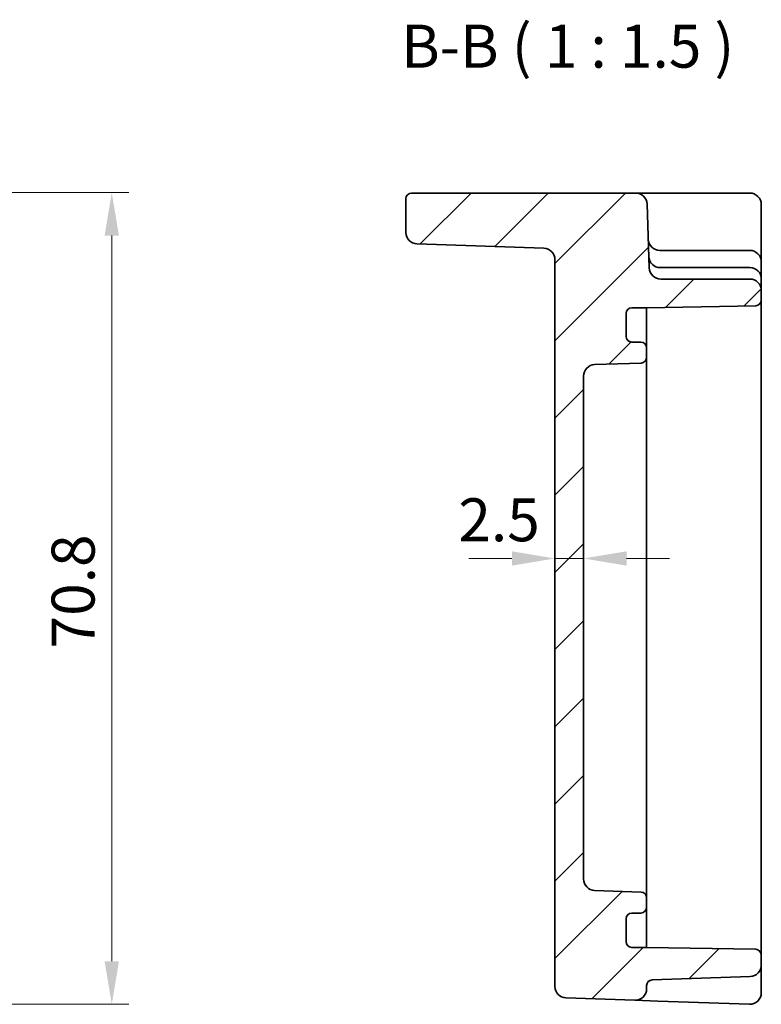
# Model space of a CAD drawing. Units: millimetres. Extents: x 22 to 2593, y 12 to 574.
# Drawn here: x 2199 to 2264, y 244 to 330 of the extents above; entities that cross this region are included whole.
import ezdxf

# ---------------------------------------------------------------- set-up
doc = ezdxf.new("R2010")
doc.units = ezdxf.units.MM
doc.header["$LTSCALE"] = 1.5
doc.layers.get('Defpoints').update_dxf_attribs({"lineweight": 25})
for name, color, linetype, lineweight in [('Dimension (ISO)', 7, 'Continuous', 18), ('Dimension (ISO) @ 1', 7, 'Continuous', 18), ('Hatch (ISO)', 1, 'Continuous', 18), ('Symbol (ISO)', 7, 'Continuous', 18), ('Visible (ISO)', 7, 'Continuous', 35)]:
    doc.layers.add(name, color=color, linetype=linetype, lineweight=lineweight)
doc.styles.add('Note Text (TK)', font='MS PGothic.ttf')
doc.dimstyles.new('Default - Method 1b (TK)', dxfattribs={"dimscale": 1.5, "dimtxt": 2.5, "dimasz": 2.5, "dimexe": 1, "dimexo": 1.5, "dimgap": 1, "dimtad": 1, "dimtoh": 1, "dimrnd": 1e-08, "dimdsep": 46, "dimtxsty": 'Note Text (TK)', "dimcen": 0.09, "dimdle": 5, "dimclrd": 100, "dimclre": 100, "dimclrt": 7, "dimadec": 1, "dimazin": 1, "dimtfac": 1, "dimtmove": 0, "dimatfit": 3, "dimfxl": 1, "dimtolj": 1, "dimlwd": -1, "dimlwe": -1, "dimarcsym": 0})

# ---------------------------------------------------------------- blocks, each defined once
blk = doc.blocks.new('*D50')
at = {"layer": 'Defpoints', "color": 0}
for p in [(2176.082, 314.443), (2172.462, 243.643), (2207.46, 243.643)]:
    blk.add_point(p, dxfattribs=at)
at = {"layer": 'Dimension (ISO)', "color": 100}
for p, q in [((2178.332, 314.443), (2208.96, 314.443)), ((2207.46, 310.693), (2207.46, 247.393)), ((2174.712, 243.643), (2208.96, 243.643))]:
    blk.add_line(p, q, dxfattribs=at)
for points in [[(2206.835, 310.693), (2208.085, 310.693), (2207.46, 314.443)], [(2206.835, 247.393), (2208.085, 247.393), (2207.46, 243.643)]]:
    blk.add_solid(points, dxfattribs=at)
at = {"layer": 'Dimension (ISO)', "color": 7, "insert": (2204.085, 274.689), "char_height": 3.75, "attachment_point": 4, "rotation": 90, "style": 'Note Text (TK)'}
blk.add_mtext('\\A1;70.8', dxfattribs=at)
blk = doc.blocks.new('*D57')
at = {"layer": 'Defpoints', "color": 0}
for p in [(2246.109, 282.533), (2246.109, 282.533), (2248.609, 282.533)]:
    blk.add_point(p, dxfattribs=at)
at = {"layer": 'Dimension (ISO)', "color": 100}
for p, q in [((2242.359, 282.533), (2238.609, 282.533)), ((2248.609, 282.533), (2246.109, 282.533)), ((2252.359, 282.533), (2256.109, 282.533))]:
    blk.add_line(p, q, dxfattribs=at)
for points in [[(2242.359, 283.158), (2242.359, 281.908), (2246.109, 282.533)], [(2252.359, 283.158), (2252.359, 281.908), (2248.609, 282.533)]]:
    blk.add_solid(points, dxfattribs=at)
at = {"layer": 'Dimension (ISO)', "color": 7, "insert": (2237.687, 285.908), "char_height": 3.75, "attachment_point": 4, "style": 'Note Text (TK)'}
blk.add_mtext('\\A1;2.5', dxfattribs=at)

msp = doc.modelspace()

# ---------------------------------------------------------------- hatches: boundary and pattern name
at = {"layer": 'Hatch (ISO)'}
h = msp.add_hatch(dxfattribs=at)
h.set_pattern_fill('ANSI31', color=256, scale=38.1, style=0)
h.set_pattern_definition([(45, (1985, 0), (-3.367596, 3.367596), [])])
edge = h.paths.add_edge_path()
edge.add_ellipse((2249.6086, 298.4415), major_axis=(-1, 0), ratio=1, start_angle=272, end_angle=360)
edge.add_line((2248.6086, 298.4415), (2248.6086, 254.5729))
edge.add_ellipse((2249.6086, 254.5729), major_axis=(-0.0349, -0.9994), ratio=1, start_angle=272, end_angle=360)
edge.add_line((2249.5737, 253.5735), (2253.6261, 253.432))
edge.add_ellipse((2253.6086, 252.9323), major_axis=(0.5, 0), ratio=1, start_angle=0, end_angle=88, ccw=False)
edge.add_line((2254.1086, 252.9323), (2254.1086, 252.1072))
edge.add_ellipse((2253.6086, 252.1072), major_axis=(0, -0.5), ratio=1, start_angle=0, end_angle=90, ccw=False)
edge.add_line((2253.6086, 251.6072), (2252.8086, 251.6072))
edge.add_ellipse((2252.8086, 251.1072), major_axis=(-0.5, 0), ratio=1, start_angle=270, end_angle=360)
edge.add_line((2252.3086, 251.1072), (2252.3086, 249.1072))
edge.add_ellipse((2252.8086, 249.1072), major_axis=(0, -0.5), ratio=1, start_angle=270, end_angle=360)
edge.add_line((2252.8086, 248.6072), (2254.1086, 248.6072))
edge.add_line((2254.1086, 248.6072), (2263.6173, 248.4412))
edge.add_ellipse((2263.6086, 247.9413), major_axis=(0.5, 0), ratio=1, start_angle=0, end_angle=89, ccw=False)
edge.add_line((2264.1086, 247.9413), (2264.1086, 247.0729))
edge.add_ellipse((2263.1086, 247.0729), major_axis=(0.0349, -0.9994), ratio=1, start_angle=0, end_angle=88, ccw=False)
edge.add_line((2263.1435, 246.0735), (2254.5912, 245.7748))
edge.add_ellipse((2254.6086, 245.2751), major_axis=(-0.5, 0), ratio=1, start_angle=272, end_angle=360)
edge.add_line((2254.1086, 245.2751), (2254.1086, 244.9919))
edge.add_ellipse((2253.1086, 244.9919), major_axis=(-0.0349, -0.9994), ratio=1, start_angle=0, end_angle=92, ccw=False)
edge.add_line((2253.0737, 243.9925), (2247.0737, 244.2021))
edge.add_ellipse((2247.1086, 245.2015), major_axis=(-1, 0), ratio=1, start_angle=0, end_angle=88, ccw=False)
edge.add_line((2246.1086, 245.2015), (2246.1086, 308.5882))
edge.add_ellipse((2245.1086, 308.5882), major_axis=(0.0349, 0.9994), ratio=1, start_angle=272, end_angle=360)
edge.add_line((2245.1435, 309.5876), (2234.0737, 309.9741))
edge.add_ellipse((2234.1086, 310.9735), major_axis=(-1, 0), ratio=1, start_angle=0, end_angle=88, ccw=False)
edge.add_line((2233.1086, 310.9735), (2233.1086, 313.9072))
edge.add_ellipse((2233.6086, 313.9072), major_axis=(0, 0.5), ratio=1, start_angle=0, end_angle=90, ccw=False)
edge.add_line((2233.6086, 314.4072), (2253.1429, 314.4072))
edge.add_ellipse((2253.1429, 313.4072), major_axis=(0.9994, 0.0349), ratio=1, start_angle=0, end_angle=88, ccw=False)
edge.add_line((2254.1423, 313.4421), (2254.3368, 307.8723))
edge.add_ellipse((2255.3362, 307.9072), major_axis=(0, -1), ratio=1, start_angle=272, end_angle=360)
edge.add_line((2255.3362, 306.9072), (2263.1086, 306.9072))
edge.add_ellipse((2263.1086, 305.9072), major_axis=(1, 0), ratio=1, start_angle=0, end_angle=90, ccw=False)
edge.add_line((2264.1086, 305.9072), (2264.1086, 305.0731))
edge.add_ellipse((2263.6086, 305.0731), major_axis=(0.0087, -0.4999), ratio=1, start_angle=0, end_angle=89, ccw=False)
edge.add_line((2263.6173, 304.5732), (2254.1086, 304.4072))
edge.add_line((2254.1086, 304.4072), (2252.8086, 304.4072))
edge.add_ellipse((2252.8086, 303.9072), major_axis=(-0.5, 0), ratio=1, start_angle=270, end_angle=360)
edge.add_line((2252.3086, 303.9072), (2252.3086, 301.9072))
edge.add_ellipse((2252.8086, 301.9072), major_axis=(0, -0.5), ratio=1, start_angle=270, end_angle=360)
edge.add_line((2252.8086, 301.4072), (2253.6086, 301.4072))
edge.add_ellipse((2253.6086, 300.9072), major_axis=(0.5, 0), ratio=1, start_angle=0, end_angle=90, ccw=False)
edge.add_line((2254.1086, 300.9072), (2254.1086, 300.0821))
edge.add_ellipse((2253.6086, 300.0821), major_axis=(0.0174, -0.4997), ratio=1, start_angle=0, end_angle=88, ccw=False)
edge.add_line((2253.6261, 299.5824), (2249.5737, 299.4409))

# ---------------------------------------------------------------- linework, layer by layer
at = {"layer": 'Visible (ISO)'}
for p, q in [((2253.1429, 314.4072), (2233.6086, 314.4072)), ((2256.1411, 314.4072), (2253.1429, 314.4072)), ((2263.1086, 314.4072), (2256.1411, 314.4072)), ((2233.1086, 313.9072), (2233.1086, 310.9735)), ((2254.3368, 307.8723), (2254.1423, 313.4421)), ((2264.1086, 310.3374), (2264.1086, 313.4072)), ((2264.1086, 308.4072), (2264.1086, 310.3374)), ((2234.0737, 309.9741), (2245.1435, 309.5876)), ((2255.2642, 309.4072), (2255.2489, 309.4072)), ((2263.1086, 309.4072), (2255.2642, 309.4072)), ((2246.1086, 308.5882), (2246.1086, 245.2015)), ((2264.1086, 306.9072), (2264.1086, 308.4072)), ((2255.3537, 307.9072), (2255.3013, 307.9072)), ((2263.1086, 307.9072), (2255.3537, 307.9072)), ((2263.1086, 306.9072), (2255.3362, 306.9072)), ((2264.1086, 305.9072), (2264.1086, 306.9072)), ((2264.1086, 305.0731), (2264.1086, 305.9072)), ((2264.1086, 304.5736), (2264.1086, 305.0731)), ((2252.8086, 304.4072), (2254.1086, 304.4072)), ((2254.1086, 304.4072), (2263.6173, 304.5732)), ((2254.1086, 304.175), (2254.1086, 304.4072)), ((2254.1086, 300.9072), (2254.1086, 304.175)), ((2264.1086, 248.4408), (2264.1086, 304.5736)), ((2252.3086, 301.9072), (2252.3086, 303.9072)), ((2253.6086, 301.4072), (2252.8086, 301.4072)), ((2254.1086, 300.0821), (2254.1086, 300.9072)), ((2254.1086, 299.2986), (2254.1086, 300.0821)), ((2249.5737, 299.4409), (2253.6261, 299.5824)), ((2254.1086, 297.1702), (2254.1086, 299.2986)), ((2248.6086, 254.5729), (2248.6086, 298.4415)), ((2254.1086, 295.2788), (2254.1086, 297.1702)), ((2254.1086, 257.7356), (2254.1086, 295.2788)), ((2254.1086, 255.8442), (2254.1086, 257.7356)), ((2254.1086, 253.7158), (2254.1086, 255.8442)), ((2253.6261, 253.432), (2249.5737, 253.5735)), ((2254.1086, 252.9323), (2254.1086, 253.7158)), ((2254.1086, 252.1072), (2254.1086, 252.9323)), ((2254.1086, 248.8394), (2254.1086, 252.1072)), ((2252.3086, 249.1072), (2252.3086, 251.1072)), ((2252.8086, 251.6072), (2253.6086, 251.6072)), ((2254.1086, 248.6072), (2252.8086, 248.6072)), ((2254.1086, 248.6072), (2254.1086, 248.8394)), ((2263.6173, 248.4412), (2254.1086, 248.6072)), ((2264.1086, 247.9413), (2264.1086, 248.4408)), ((2264.1086, 247.0729), (2264.1086, 247.9413)), ((2264.1086, 246.6326), (2264.1086, 247.0729)), ((2264.1086, 244.6427), (2264.1086, 246.6326)), ((2254.5912, 245.7748), (2263.1435, 246.0735)), ((2254.1086, 244.9919), (2254.1086, 245.2751)), ((2247.0737, 244.2021), (2253.0737, 243.9925)), ((2253.0737, 243.9925), (2255.0737, 243.9227)), ((2255.0737, 243.9227), (2263.0737, 243.6433))]:
    msp.add_line(p, q, dxfattribs=at)
for centre, radius, start, end in [((2233.6086, 313.9072), 0.5, 90, 180), ((2253.1429, 313.4072), 1, 2, 90), ((2263.1086, 313.4072), 1, 0, 90), ((2234.1086, 310.9735), 1, 180, 268), ((2255.2489, 310.4072), 1, 182, 270), ((2245.1086, 308.5882), 1, 0, 88), ((2263.1086, 308.4072), 1, 0, 90), ((2255.3013, 308.9072), 1, 182, 270), ((2255.3362, 307.9072), 1, 182, 270), ((2263.1086, 306.9072), 1, 0, 90), ((2263.1086, 305.9072), 1, 0, 90), ((2263.6086, 305.0731), 0.5, 271, 0), ((2252.8086, 303.9072), 0.5, 90, 180), ((2252.8086, 301.9072), 0.5, 180, 270), ((2253.6086, 300.9072), 0.5, 0, 90), ((2253.6086, 300.0821), 0.5, 272, 0), ((2249.6086, 298.4415), 1, 92, 180), ((2249.6086, 254.5729), 1, 180, 268), ((2253.6086, 252.9323), 0.5, 0, 88), ((2253.6086, 252.1072), 0.5, 270, 0), ((2252.8086, 251.1072), 0.5, 90, 180), ((2252.8086, 249.1072), 0.5, 180, 270), ((2263.6086, 247.9413), 0.5, 0, 89), ((2263.1086, 247.0729), 1, 272, 0), ((2254.6086, 245.2751), 0.5, 92, 180), ((2247.1086, 245.2015), 1, 180, 268), ((2253.1086, 244.9919), 1, 268, 0), ((2263.1086, 244.6427), 1, 268, 0)]:
    msp.add_arc(centre, radius, start, end, dxfattribs=at)

# ---------------------------------------------------------------- texts
at = {"layer": 'Symbol (ISO)', "color": 7, "insert": (2232.7045, 324.1737), "char_height": 3.75, "attachment_point": 7, "style": 'Note Text (TK)'}
msp.add_mtext('B-B ( 1 : 1.5 )', dxfattribs=at)

# ---------------------------------------------------------------- dimensions: what is measured, and where the dimension line sits
at = {"layer": 'Dimension (ISO) @ 1', "color": 100}
dim = msp.add_linear_dim(base=(2207.4598, 243.6433), p1=(2176.0816, 314.4427), p2=(2172.4623, 243.6433), angle=90, dimstyle='Default - Method 1b (TK)', override={"dimscale": 1, "dimtxt": 3.75, "dimasz": 3.75, "dimexe": 1.5, "dimexo": 2.25, "dimgap": 1.5, "dimtoh": 0, "dimcen": 0.135, "dimtix": 0, "dimtofl": 0, "dimtmove": 0, "dimatfit": 1}, dxfattribs=at)
dim.commit()
dim.dimension.update_dxf_attribs({"geometry": '*D50', "text_midpoint": (2207.4598, 279.0253), "dimtype": 128})
dim = msp.add_linear_dim(base=(2246.1086, 282.5332), p1=(2248.6086, 282.5332), p2=(2246.1086, 282.5332), dimstyle='Default - Method 1b (TK)', override={"dimscale": 1, "dimtxt": 3.75, "dimasz": 3.75, "dimexe": 1.5, "dimexo": 2.25, "dimgap": 1.5, "dimtoh": 0, "dimcen": 0.135, "dimse1": 1, "dimse2": 1, "dimtix": 0, "dimtofl": 1, "dimtmove": 1, "dimatfit": 1}, dxfattribs=at)
dim.commit()
dim.dimension.update_dxf_attribs({"geometry": '*D57', "text_midpoint": (2240.6908, 282.5332), "dimtype": 128})

doc.saveas('drawing.dxf')
